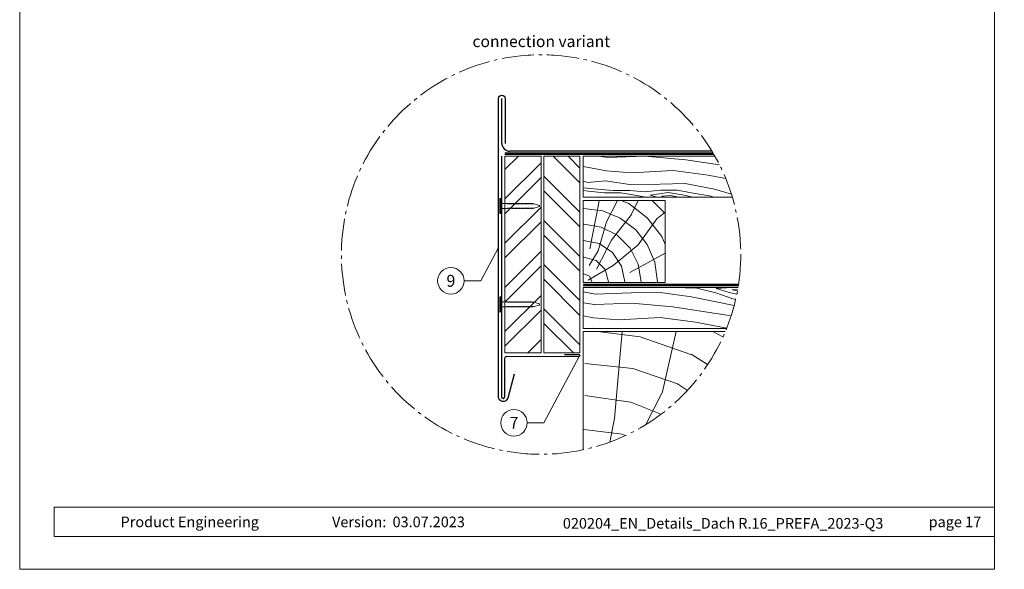
# Model space of a CAD drawing. Units: millimetres. Extents: x 0 to 70034, y 0 to 4832.
# Drawn here: x 41115 to 41715, y 0 to 335 of the extents above; entities that cross this region are included whole.
import ezdxf
from ezdxf.enums import TextEntityAlignment as Align

# ---------------------------------------------------------------- set-up
doc = ezdxf.new("R2010")
doc.units = ezdxf.units.MM
doc.linetypes.add('AM_DIN_G_W050', pattern=[13.75, 9.75, -1.5, 1, -1.5])
doc.linetypes.add('Trennlage', pattern=[30, 12, -18])
for name, color, linetype, lineweight, true_color in [('01_PREFA-Dachprodukt', 7, 'Continuous', 25, 0xe1000f), ('02_Nägel', 7, 'Continuous', 15, 0xff7f7f), ('02_Saumstreifen', 7, 'Continuous', 25, 0xff7f7f), ('04_Trennlage', 7, 'Continuous', 25, 0x505f69), ('04_Trennlage_Linie', 7, 'Continuous', 0, 0x505f69), ('04_Unterdach', 7, 'Continuous', 25, 0x505f69), ('04_Unterdach_Linie', 7, 'Continuous', 0, 0x505f69), ('06_Holz', 7, 'Continuous', 15, 0x8296a0), ('06_Holzschfraffur', 7, 'Continuous', 13, 0xdce6eb), ('08_Bemassung', 7, 'Continuous', 5, 0x505f69), ('10_Blattrahmen', 7, 'Continuous', 20, 0x000000), ('99_Text_3_DE', 7, 'Continuous', 5, 0x505f69)]:
    doc.layers.add(name, color=color, linetype=linetype, lineweight=lineweight, true_color=true_color)
doc.layers.add('99_Text_2_DE', color=7, linetype='Continuous')
doc.styles.add('Arial', font='arial.ttf')
doc.styles.add('PREFA_Standard', font='arial.ttf', dxfattribs={"height": 20})

# ---------------------------------------------------------------- blocks, each defined once
blk = doc.blocks.new('A$C4BAB4951')
for p, q in [((-23.67, -0.01), (-23.67, 0.01)), ((-23.39, 0.39), (-20.4, 1.28)), ((-20.32, 1.29), (-19.6, 1.35)), ((-3.67, 1.5), (-0.4, 1.5)), ((-0.4, 1.5), (0, 2)), ((-0.4, -1.5), (-0.4, 1.5)), ((0, -4.3), (0, 4.3)), ((0.7, -4.3), (0.7, 4.3)), ((-23.39, -0.39), (-20.4, -1.28)), ((-20.32, -1.29), (-19.6, -1.35)), ((-3.67, -1.5), (-0.4, -1.5)), ((-0.4, -1.5), (0, -2))]:
    blk.add_line(p, q)
at = {"extrusion": (0, 0, -1)}
for centre, radius, start, end in [((23.27, 0.01), 0.4, 360, 73.50642), ((20.28, 0.9), 0.4, 73.50642, 85.18801), ((19.6, 1.91), 0.553, 244.51957, 270), ((18.58, -0.22), 1.8, 64.51957, 71.67114), ((19.1, 1.33), 0.17, 71.67114, 153.73682), ((18.86, 1.45), 0.0923, 267.8027, 333.73682), ((18.86, 1.91), 0.552, 244.5057, 269.67346), ((17.85, -0.22), 1.8, 64.51957, 71.67114), ((18.36, 1.33), 0.17, 71.67114, 153.73682), ((18.13, 1.45), 0.0923, 267.8027, 333.73682), ((18.13, 1.91), 0.551, 244.49638, 269.33242), ((17.12, -0.22), 1.8, 64.51957, 71.67114), ((17.63, 1.33), 0.17, 71.67114, 153.73682), ((17.39, 1.45), 0.0923, 267.8027, 333.73682), ((17.39, 1.91), 0.552, 244.50618, 269.67298), ((16.38, -0.22), 1.8, 64.51957, 71.67114), ((16.89, 1.33), 0.17, 71.67114, 153.73682), ((16.66, 1.45), 0.0923, 267.8027, 333.73682), ((16.66, 1.91), 0.551, 244.49638, 269.33242), ((15.65, -0.22), 1.8, 64.51957, 71.67114), ((16.16, 1.33), 0.17, 71.67114, 153.73682), ((15.93, 1.45), 0.0923, 267.8027, 333.73682), ((15.93, 1.91), 0.552, 244.5057, 269.67346), ((14.91, -0.22), 1.8, 64.51957, 71.67114), ((15.43, 1.33), 0.17, 71.67114, 153.73682), ((15.19, 1.45), 0.0923, 267.8027, 333.73682), ((15.19, 1.91), 0.551, 244.49638, 269.33242), ((14.18, -0.22), 1.8, 64.51957, 71.67114), ((14.69, 1.33), 0.17, 71.67114, 153.73682), ((14.46, 1.45), 0.0923, 267.8027, 333.73682), ((14.46, 1.91), 0.552, 244.5057, 269.67346), ((13.45, -0.22), 1.8, 64.51957, 71.67114), ((13.96, 1.33), 0.17, 71.67114, 153.73682), ((13.72, 1.45), 0.0923, 267.8027, 333.73682), ((13.73, 1.91), 0.551, 244.49638, 269.33242), ((12.71, -0.22), 1.8, 64.51957, 71.67114), ((13.23, 1.33), 0.17, 71.67114, 153.73682), ((12.99, 1.45), 0.0923, 267.8027, 333.73682), ((12.99, 1.91), 0.552, 244.5057, 269.67346), ((11.98, -0.22), 1.8, 64.51957, 71.67114), ((12.49, 1.33), 0.17, 71.67114, 153.73682), ((12.26, 1.45), 0.0923, 267.8027, 333.73682), ((12.25, 1.92), 0.57, 244.70729, 270.37059), ((11.23, -0.22), 1.8, 64.51957, 71.67114), ((11.74, 1.33), 0.17, 71.67114, 153.73682), ((11.51, 1.45), 0.0923, 267.8027, 333.73682), ((11.51, 1.91), 0.551, 244.49638, 269.33242), ((10.5, -0.22), 1.8, 64.51957, 71.67114), ((11.01, 1.33), 0.17, 71.67114, 153.73682), ((10.78, 1.45), 0.0923, 267.8027, 333.73682), ((10.78, 1.91), 0.552, 244.5057, 269.67346), ((9.76, -0.22), 1.8, 64.51957, 71.67114), ((10.28, 1.33), 0.17, 71.67114, 153.73682), ((10.04, 1.45), 0.0923, 267.8027, 333.73682), ((10.04, 1.91), 0.551, 244.49638, 269.33242), ((9.03, -0.22), 1.8, 64.51957, 71.67114), ((9.54, 1.33), 0.17, 71.67114, 153.73682), ((9.31, 1.45), 0.0923, 267.8027, 333.73682), ((9.31, 1.91), 0.552, 244.50618, 269.67298), ((8.29, -0.22), 1.8, 64.51957, 71.67114), ((8.81, 1.33), 0.17, 71.67114, 153.73682), ((8.57, 1.45), 0.0923, 267.8027, 333.73682), ((8.58, 1.91), 0.551, 244.49837, 269.33043), ((7.56, -0.22), 1.8, 64.51957, 71.67114), ((8.08, 1.33), 0.17, 71.67114, 153.73682), ((7.84, 1.45), 0.0923, 267.8027, 333.73682), ((7.84, 1.91), 0.552, 244.5057, 269.67346), ((6.83, -0.22), 1.8, 64.51957, 71.67114), ((7.34, 1.33), 0.17, 71.67114, 153.73682), ((7.11, 1.45), 0.0923, 267.8027, 333.73682), ((7.11, 1.91), 0.551, 244.49638, 269.33242), ((6.1, -0.22), 1.8, 64.51957, 71.67114), ((6.61, 1.33), 0.17, 71.67114, 153.73682), ((6.37, 1.45), 0.0923, 267.8027, 333.73682), ((6.37, 1.91), 0.552, 244.5057, 269.67346), ((5.36, -0.22), 1.8, 64.51957, 71.67114), ((5.87, 1.33), 0.17, 71.67114, 153.73682), ((5.64, 1.45), 0.0923, 267.8027, 333.73682), ((5.64, 1.91), 0.552, 244.5057, 269.67346), ((4.62, -0.22), 1.8, 64.51957, 71.67114), ((5.14, 1.33), 0.17, 71.67114, 153.73682), ((4.9, 1.45), 0.0923, 267.8027, 333.73682), ((4.91, 1.9), 0.551, 244.49638, 269.33242), ((3.89, -0.22), 1.8, 64.51957, 71.67114), ((4.41, 1.33), 0.17, 71.67114, 153.73682), ((4.17, 1.45), 0.0923, 267.8027, 333.73682), ((4.17, 1.91), 0.552, 244.5057, 269.67346), ((3.16, -0.22), 1.8, 64.51957, 71.67114), ((3.67, 1.33), 0.17, 71.67114, 90), ((-0.35, 4.3), 0.35, 0, 180), ((23.27, -0.01), 0.4, 286.49358, 0), ((20.28, -0.9), 0.4, 274.81199, 286.49358), ((19.6, -1.91), 0.553, 90, 115.48043), ((18.58, 0.22), 1.8, 288.32886, 295.48043), ((19.1, -1.33), 0.17, 206.26318, 288.32886), ((18.86, -1.45), 0.0923, 26.26318, 92.1973), ((18.86, -1.91), 0.552, 90.32654, 115.4943), ((17.85, 0.22), 1.8, 288.32886, 295.48043), ((18.36, -1.33), 0.17, 206.26318, 288.32886), ((18.13, -1.45), 0.0923, 26.26318, 92.1973), ((18.13, -1.91), 0.551, 90.66758, 115.50362), ((17.12, 0.22), 1.8, 288.32886, 295.48043), ((17.63, -1.33), 0.17, 206.26318, 288.32886), ((17.39, -1.45), 0.0923, 26.26318, 92.1973), ((17.39, -1.91), 0.552, 90.32702, 115.49382), ((16.38, 0.22), 1.8, 288.32886, 295.48043), ((16.89, -1.33), 0.17, 206.26318, 288.32886), ((16.66, -1.45), 0.0923, 26.26318, 92.1973), ((16.66, -1.91), 0.551, 90.66758, 115.50362), ((15.65, 0.22), 1.8, 288.32886, 295.48043), ((16.16, -1.33), 0.17, 206.26318, 288.32886), ((15.93, -1.45), 0.0923, 26.26318, 92.1973), ((15.93, -1.91), 0.552, 90.32654, 115.4943), ((14.91, 0.22), 1.8, 288.32886, 295.48043), ((15.43, -1.33), 0.17, 206.26318, 288.32886), ((15.19, -1.45), 0.0923, 26.26318, 92.1973), ((15.19, -1.91), 0.551, 90.66758, 115.50362), ((14.18, 0.22), 1.8, 288.32886, 295.48043), ((14.69, -1.33), 0.17, 206.26318, 288.32886), ((14.46, -1.45), 0.0923, 26.26318, 92.1973), ((14.46, -1.91), 0.552, 90.32654, 115.4943), ((13.45, 0.22), 1.8, 288.32886, 295.48043), ((13.96, -1.33), 0.17, 206.26318, 288.32886), ((13.72, -1.45), 0.0923, 26.26318, 92.1973), ((13.73, -1.91), 0.551, 90.66758, 115.50362), ((12.71, 0.22), 1.8, 288.32886, 295.48043), ((13.23, -1.33), 0.17, 206.26318, 288.32886), ((12.99, -1.45), 0.0923, 26.26318, 92.1973), ((12.99, -1.91), 0.552, 90.32654, 115.4943), ((11.98, 0.22), 1.8, 288.32886, 295.48043), ((12.49, -1.33), 0.17, 206.26318, 288.32886), ((12.26, -1.45), 0.0923, 26.26318, 92.1973), ((12.25, -1.92), 0.57, 89.62941, 115.29271), ((11.23, 0.22), 1.8, 288.32886, 295.48043), ((11.74, -1.33), 0.17, 206.26318, 288.32886), ((11.51, -1.45), 0.0923, 26.26318, 92.1973), ((11.51, -1.91), 0.551, 90.66758, 115.50362), ((10.5, 0.22), 1.8, 288.32886, 295.48043), ((11.01, -1.33), 0.17, 206.26318, 288.32886), ((10.78, -1.45), 0.0923, 26.26318, 92.1973), ((10.78, -1.91), 0.552, 90.32654, 115.4943), ((9.76, 0.22), 1.8, 288.32886, 295.48043), ((10.28, -1.33), 0.17, 206.26318, 288.32886), ((10.04, -1.45), 0.0923, 26.26318, 92.1973), ((10.04, -1.91), 0.551, 90.66758, 115.50362), ((9.03, 0.22), 1.8, 288.32886, 295.48043), ((9.54, -1.33), 0.17, 206.26318, 288.32886), ((9.31, -1.45), 0.0923, 26.26318, 92.1973), ((9.31, -1.91), 0.552, 90.32702, 115.49382), ((8.29, 0.22), 1.8, 288.32886, 295.48043), ((8.81, -1.33), 0.17, 206.26318, 288.32886), ((8.57, -1.45), 0.0923, 26.26318, 92.1973), ((8.58, -1.91), 0.551, 90.66957, 115.50163), ((7.56, 0.22), 1.8, 288.32886, 295.48043), ((8.08, -1.33), 0.17, 206.26318, 288.32886), ((7.84, -1.45), 0.0923, 26.26318, 92.1973), ((7.84, -1.91), 0.552, 90.32654, 115.4943), ((6.83, 0.22), 1.8, 288.32886, 295.48043), ((7.34, -1.33), 0.17, 206.26318, 288.32886), ((7.11, -1.45), 0.0923, 26.26318, 92.1973), ((7.11, -1.91), 0.551, 90.66758, 115.50362), ((6.1, 0.22), 1.8, 288.32886, 295.48043), ((6.61, -1.33), 0.17, 206.26318, 288.32886), ((6.37, -1.45), 0.0923, 26.26318, 92.1973), ((6.37, -1.91), 0.552, 90.32654, 115.4943), ((5.36, 0.22), 1.8, 288.32886, 295.48043), ((5.87, -1.33), 0.17, 206.26318, 288.32886), ((5.64, -1.45), 0.0923, 26.26318, 92.1973), ((5.64, -1.91), 0.552, 90.32654, 115.4943), ((4.62, 0.22), 1.8, 288.32886, 295.48043), ((5.14, -1.33), 0.17, 206.26318, 288.32886), ((4.9, -1.45), 0.0923, 26.26318, 92.1973), ((4.91, -1.9), 0.551, 90.66758, 115.50362), ((3.89, 0.22), 1.8, 288.32886, 295.48043), ((4.41, -1.33), 0.17, 206.26318, 288.32886), ((4.17, -1.45), 0.0923, 26.26318, 92.1973), ((4.17, -1.91), 0.552, 90.32654, 115.4943), ((3.16, 0.22), 1.8, 288.32886, 295.48043), ((3.67, -1.33), 0.17, 270, 288.32886), ((-0.35, -4.3), 0.35, 180, 360)]:
    blk.add_arc(centre, radius, start, end, dxfattribs=at)
blk = doc.blocks.new('A$C33afb37e')
at = {"layer": '10_Blattrahmen'}
for p, q in [((735, -992.74), (26.06, -992.74)), ((26.06, -992.74), (26.06, -1014.75)), ((26.06, -1014.75), (735, -1014.75))]:
    blk.add_line(p, q, dxfattribs=at)
blk.add_lwpolyline([(0, -1039.5), (735, -1039.5), (735, 0), (0, 0)], close=True, dxfattribs=at)

msp = doc.modelspace()

# ---------------------------------------------------------------- hatches: boundary and pattern name
at = {"layer": '06_Holzschfraffur'}
h = msp.add_hatch(dxfattribs=at)
h.set_pattern_fill('ANSI32', color=256, scale=2)
h.set_pattern_definition([(45, (41410.522, 171.909), (-13.4704, 13.4704), []), (45, (41419.502, 171.909), (-13.4704, 13.4704), [])])
h.paths.add_polyline_path([(41432.522, 251.909), (41410.522, 251.909), (41410.522, 241.684), (41432.522, 241.684)])
h.paths.add_polyline_path([(41410.522, 241.684), (41410.522, 131.909), (41432.522, 131.909), (41432.522, 241.684)])
h = msp.add_hatch(dxfattribs=at)
h.set_pattern_fill('ANSI32', color=256, scale=2, angle=270)
h.set_pattern_definition([(315, (41434.227, 131.909), (13.4704, 13.4704), []), (315, (41434.227, 122.929), (13.4704, 13.4704), [])])
h.paths.add_polyline_path([(41434.227, 251.909), (41434.227, 131.909), (41456.227, 131.909), (41456.227, 146.909), (41456.227, 251.909)])
at = {"layer": '06_Holzschfraffur', "ltscale": 5}
h = msp.add_hatch(dxfattribs=at)
h.set_pattern_fill('WOOD_5', color=256, scale=180, style=0, pattern_type=2)
h.set_pattern_definition([(344.6952, (41498.5215, 227.521), (530.10125, -136.72117), [10.062, -996.168]), (355, (41508.23, 224.865), (97.5, 81.814), [9.9, -80.1]), (13.435, (41518.09, 224.002), (187.159, 73.9693), [8.538, -276.067]), (167.875, (41526.394, 225.986), (619.7587, -144.5655), [7.256, -718.347]), (169.8056, (41519.2996, 227.51), (888.7313, -168.09727), [9.941, -984.1416]), (189.036, (41509.516, 229.27), (-276.8166, -66.1253), [11.132, -359.947]), (4.462, (41505.694, 226.893), (456.1317, 50.4373), [5.475, -541.974]), (348.66, (41511.152, 227.319), (-709.4161, 152.4098), [8.15, -806.835]), (180.7106, (41519.143, 225.717), (-814.76168, -19.0615), [9.045, -895.444]), (163.69, (41510.099, 225.605), (350.7862, -121.0334), [4.589, -454.323]), (349.8056, (41490.374, 227.33), (-888.7313, 168.09727), [9.941, -984.1416]), (343.69, (41500.158, 225.571), (-350.7862, 121.0334), [9.178, -449.734]), (355, (41508.97, 222.99), (97.5, 81.814), [10.8, -79.2]), (15.556, (41519.726, 222.052), (463.9758, 140.0946), [7.69, -761.271]), (358.814, (41527.1334, 224.1143), (1263.04933, -20.15816), [13.53, -1339.4667]), (349.8056, (41540.6605, 223.834), (-888.7313, 168.09727), [9.941, -984.1416]), (355, (41550.44, 222.075), (97.5, 81.814), [9.9, -80.1]), (0.1944, (41470.649, 229.056), (904.41927, 11.21692), [9.941, -984.1416]), (349.8056, (41480.59, 229.09), (-888.7313, 168.09727), [9.941, -984.1416]), (355, (41470.81, 230.85), (97.5, 81.814), [5.4, -84.6]), (0.1944, (41476.1855, 230.3786), (904.41927, 11.21692), [9.941, -984.1416]), (355, (41486.13, 230.41), (97.5, 81.814), [9, -81]), (5.3048, (41495.092, 229.628), (-545.7892, -42.59295), [10.062, -996.168]), (0.1944, (41505.111, 230.558), (904.41927, 11.21692), [9.941, -984.1416]), (349.8056, (41515.052, 230.592), (-888.7313, 168.09727), [9.941, -984.1416]), (349.8056, (41524.836, 228.8325), (-888.7313, 168.09727), [9.941, -984.1416]), (346.87, (41534.62, 227.073), (-530.1011, 136.7216), [12.728, -623.668]), (355, (41547.015, 224.18), (97.5, 81.814), [13.5, -76.5]), (342.471, (41538.722, 170.701), (440.44363, -128.87757), [8.2975, -821.4614]), (349.2894, (41546.635, 168.202), (-799.07363, 160.2538), [9.045, -895.444]), (3.13, (41538.722, 170.701), (545.7891, 42.5934), [6.364, -630.032]), (4.462, (41545.077, 171.049), (456.1317, 50.4373), [10.949, -536.5]), (355, (41466.335, 179.74), (97.5, 81.814), [10.8, -79.2]), (345.538, (41477.094, 178.803), (-440.4437, 128.87745), [5.475, -541.974]), (196.8014, (41482.395, 177.436), (276.8166, 66.1255), [4.847, -479.818]), (187.9946, (41477.755, 176.035), (822.60579, 108.71867), [12.0075, -1188.742]), (347.875, (41548.585, 169.838), (-619.7587, 144.5655), [7.256, -718.347]), (2.125, (41548.585, 169.838), (635.4467, 34.74925), [7.256, -718.347]), (355, (41466.18, 177.95), (97.5, 81.814), [7.2, -82.8]), (189.036, (41473.35, 177.324), (-276.8166, -66.1253), [7.422, -363.658]), (351.6335, (41486.138, 178.9153), (-1426.6762, 215.16277), [15.3265, -1517.3184]), (352.7094, (41501.3014, 176.6853), (-2143.936576, 277.91355), [22.518, -2229.2813]), (358.1798, (41523.6374, 173.8277), (1532.02188, -43.69157), [16.225, -1606.273]), (4.462, (41539.854, 173.312), (456.1317, 50.4373), [16.423, -531.025]), (5.3048, (41465.629, 171.675), (-545.7892, -42.59295), [10.062, -996.168]), (10.9454, (41475.648, 172.606), (-366.4741, -58.28144), [13.104, -642.106]), (355, (41488.51, 175.09), (97.5, 81.814), [11.7, -78.3]), (346.87, (41500.17, 174.074), (-530.1011, 136.72156), [12.728, -623.668]), (358.5763, (41512.5647, 171.1827), (1352.70685, -28.00357), [14.428, -1428.3816]), (346.2538, (41526.9883, 170.824), (619.75855, -144.56601), [11.8376, -1171.9275]), (340.964, (41538.487, 168.011), (-261.1286, 113.1894), [11.132, -359.947]), (355, (41549.01, 164.38), (97.5, 81.814), [6.3, -83.7]), (169.8056, (41486.138, 178.915), (888.7313, -168.09727), [19.8816, -974.201]), (350.2364, (41466.884, 186.0205), (-978.38889, 175.94096), [21.675, -1062.0687]), (355, (41488.245, 182.345), (97.5, 81.814), [20.7, -69.3]), (359.0856, (41508.866, 180.5406), (1173.3918, -12.31504), [25.264, -1237.946]), (355, (41534.13, 180.14), (97.5, 81.814), [22.5, -67.5]), (2.125, (41465.237, 167.192), (635.4467, 34.74925), [21.768, -703.835]), (1.34, (41486.99, 168), (725.10416, 26.90553), [16.3, -798.685]), (352.5104, (41503.285, 168.3808), (-1964.6213, 262.22749), [20.7195, -2051.236]), (348.4802, (41523.828, 165.68), (-2307.563528, 472.916962), [31.705, -3138.7997]), (358.0128, (41470.3354, 225.47), (1621.67946, -51.53441), [17.1237, -1695.243]), (346.87, (41487.449, 224.876), (-530.1011, 136.72156), [19.092, -617.304]), (352.6141, (41506.0416, 220.539), (-2054.27919, 270.06837), [21.6187, -2140.2554]), (5.6197, (41527.481, 217.76), (-1001.9207, -93.0316), [14.651, -1450.443]), (355, (41542.06, 219.195), (97.5, 81.814), [18, -72]), (351.8202, (41471.2767, 236.2287), (-1516.33399, 223.00501), [16.225, -1606.273]), (1.009, (41487.3366, 233.92), (-904.41922, -11.217295), [17.1945, -1702.253]), (1.7098, (41504.5284, 234.223), (-814.76176, -19.06081), [15.4055, -1525.1463]), (349.2894, (41519.927, 234.683), (-799.07363, 160.2538), [18.09, -886.399]), (342.9052, (41537.702, 231.3207), (-791.2295, 249.9118), [12.886, -1275.718]), (4.462, (41550.018, 227.533), (456.1317, 50.4373), [10.949, -536.5]), (358.814, (41469.7864, 219.194), (1263.04933, -20.15816), [13.53, -1339.4667]), (342.1957, (41483.3134, 218.9137), (-1142.015495, 370.94543), [20.305, -2010.1876]), (355, (41502.65, 212.705), (97.5, 81.814), [22.5, -67.5]), (0.4403, (41525.0603, 210.744), (-994.07674, -3.37274), [18.9855, -1879.5666]), (1.7098, (41544.045, 210.89), (-814.76176, -19.06081), [15.4055, -1525.1463]), (355, (41471.83, 242.505), (97.5, 81.814), [15.3, -74.7]), (3.13, (41487.068, 241.171), (545.7891, 42.59337), [25.456, -610.94]), (352.6141, (41512.4854, 242.561), (-2054.27919, 270.06837), [21.6187, -2140.2554]), (349.4725, (41533.9248, 239.782), (1867.120215, -344.038102), [28.0303, -2775.0037]), (1.8428, (41464.6877, 160.9163), (-1539.86593, -45.96748), [22.6615, -2243.4807]), (355, (41487.34, 161.645), (97.5, 81.814), [25.2, -64.8]), (351.3478, (41512.4416, 159.4487), (-2763.695358, 422.478437), [42.386, -4196.2222]), (355, (41467.43, 192.3), (97.5, 81.814), [21.6, -68.4]), (359.7636, (41488.951, 190.414), (994.07679, 3.37257), [21.675, -1062.0687]), (353.1524, (41510.6256, 190.3245), (-2681.881754, 324.977524), [27.9145, -2763.5368]), (352.2737, (41538.341, 186.9963), (-1785.3065, 246.537505), [18.9214, -1873.2202]), (349.8056, (41468.688, 206.642), (-888.7313, 168.09727), [19.8816, -974.201]), (355, (41488.26, 203.12), (97.5, 81.814), [28.8, -61.2]), (356.9092, (41516.9464, 200.6128), (2607.91228, -137.816785), [27.015, -2674.4846]), (358.5763, (41543.922, 199.156), (1352.70685, -28.00357), [14.428, -1428.3816])])
h.paths.add_polyline_path([(41478.345, 171.909), (41458.227, 171.909), (41458.227, 146.909), (41478.345, 146.909)])
h.paths.add_polyline_path([(41715.047, 251.909), (41715.047, 226.909)], flags=17)
edge = h.paths.add_edge_path()
edge.add_arc((41432.522, 191.909), 121.776, 338.313263, 350.547128)
edge.add_line((41552.644, 171.909), (41478.345, 171.909))
edge.add_line((41478.345, 171.909), (41478.345, 146.909))
edge.add_line((41478.345, 146.909), (41545.678, 146.909))
edge = h.paths.add_edge_path()
edge.add_arc((41432.522, 191.909), 121.776, 16.70317, 29.518785)
edge.add_line((41538.49, 251.909), (41458.227, 251.909))
edge.add_line((41458.227, 251.909), (41458.227, 226.909))
edge.add_line((41458.227, 226.909), (41549.159, 226.909))
at = {"layer": '06_Holzschfraffur'}
h = msp.add_hatch(dxfattribs=at)
h.set_pattern_fill('HOLZ', color=256, scale=0.5)
h.set_pattern_definition([(113, (41463.23, 174.9), (-460.25, -195.37), [3.83, -500]), (158, (41461.73, 178.43), (-187.3, -463.6), [3.83, -500]), (104, (41473.23, 174.9), (-485.15, -120.96), [7.73, -500]), (135, (41471.36, 182.4), (-353.55, -353.55), [7.73, -500]), (165, (41465.9, 187.87), (-129.4, -482.96), [7.8, -500]), (102, (41483.23, 174.9), (-489.07, -103.96), [9.83, -500]), (123, (41481.2, 184.53), (-419.34, -272.3), [9.83, -500]), (146, (41475.83, 192.77), (-279.6, -414.5), [9.96, -500]), (169, (41467.57, 198.34), (-95.4, -490.8), [9.64, -500]), (100, (41493.23, 174.9), (-492.4, -86.8), [10.92, -500]), (116, (41491.33, 185.66), (-449.4, -219.2), [10.96, -500]), (135, (41486.53, 195.5), (-353.55, -353.55), [10.98, -500]), (153, (41478.76, 203.3), (-227, -445.5), [11.03, -500]), (171, (41468.94, 208.3), (-78.2, -493.84), [10.87, -500]), (98, (41503.23, 174.9), (-495.13, -69.6), [12.09, -500]), (113, (41501.55, 186.9), (-460.25, -195.37), [11.75, -500]), (128, (41496.96, 197.7), (-394, -307.83), [11.27, -500]), (143, (41490, 206.57), (-300.9, -399.3), [12, -500]), (157, (41480.43, 213.8), (-195.37, -460.25), [11.56, -500]), (173, (41469.8, 218.3), (-60.93, -496.27), [11.83, -500]), (97, (41513.23, 174.9), (-496.27, -60.93), [14.45, -500]), (113, (41511.47, 189.25), (-460.25, -195.37), [14.42, -500]), (128, (41505.83, 202.53), (-394, -307.83), [14.48, -500]), (142, (41496.9, 213.93), (-307.83, -394), [14.22, -500]), (158, (41485.7, 222.7), (-187.3, -463.6), [14.38, -500]), (172, (41472.37, 228.1), (-69.6, -495.13), [14.14, -500]), (97, (41523.23, 174.9), (-496.27, -60.93), [14.71, -500]), (109, (41521.43, 189.5), (-472.76, -162.8), [14.46, -500]), (122, (41516.73, 203.2), (-424, -264.96), [14.5, -500]), (135, (41509.04, 215.5), (-353.55, -353.55), [14.6, -500]), (147, (41498.7, 225.8), (-272.3, -419.34), [14.43, -500]), (161, (41486.6, 233.7), (-162.8, -472.76), [14.4, -500]), (174, (41473, 238.37), (-52.26, -497.26), [14.75, -500]), (96, (41533.23, 174.9), (-497.26, -52.26), [16.78, -500]), (109, (41531.47, 191.6), (-472.76, -162.8), [16.83, -500]), (122, (41526, 207.5), (-424, -264.96), [16.67, -500]), (135, (41517.16, 221.65), (-353.55, -353.55), [17.1, -500]), (148, (41505.07, 233.74), (-264.96, -424), [16.84, -500]), (161, (41490.8, 242.66), (-162.8, -472.76), [16.43, -500]), (173, (41475.26, 248), (-60.93, -496.27), [16.9, -500]), (95, (41543.23, 174.9), (-498.1, -43.6), [16.68, -500]), (107, (41541.77, 191.5), (-478.15, -146.2), [16.63, -500]), (119, (41536.9, 207.43), (-437.3, -242.4), [16.65, -500]), (129, (41528.84, 222), (-388.57, -314.66), [16.72, -500]), (141, (41518.3, 235), (-314.66, -388.57), [16.35, -500]), (152, (41505.6, 245.27), (-234.74, -441.47), [16.82, -500]), (163, (41490.76, 253.17), (-146.2, -478.15), [16.73, -500]), (174, (41474.76, 258.06), (-52.26, -497.26), [16.7, -500]), (96, (41553.23, 174.9), (-497.26, -52.26), [18.7, -500]), (107, (41551.27, 193.5), (-478.15, -146.2), [18.42, -500]), (119, (41545.9, 211.13), (-437.3, -242.4), [18.95, -500]), (129, (41536.7, 227.7), (-388.57, -314.66), [18.34, -500]), (141, (41525.16, 241.96), (-314.66, -388.57), [18.8, -500]), (152, (41510.56, 253.8), (-234.74, -441.47), [18.76, -500]), (163, (41494, 262.6), (-146.2, -478.15), [18.23, -500]), (174, (41476.56, 267.9), (-52.26, -497.26), [18.7, -500]), (117, (41556.3, 212.4), (-445.5, -227), [20.86, -500]), (128, (41546.83, 230.97), (-394, -307.83), [21.18, -500]), (139, (41533.8, 247.66), (-328.03, -377.35), [21.1, -500]), (151, (41517.87, 261.5), (-242.4, -437.3), [20.97, -500]), (163, (41499.53, 271.67), (-146.2, -478.15), [21.23, -500]), (174, (41479.23, 277.9), (-52.26, -497.26), [21.23, -500]), (126, (41556.3, 234.94), (-404.5, -293.9), [19.33, -500]), (136, (41544.94, 250.6), (-347.33, -359.67), [19.85, -500]), (146, (41530.66, 264.37), (-279.6, -414.5), [19.38, -500]), (155, (41514.6, 275.2), (-211.3, -453.15), [19.59, -500]), (166, (41496.83, 283.5), (-120.96, -485.15), [19.85, -500]), (175, (41477.57, 288.3), (-43.6, -498.1), [19.32, -500]), (134, (41556.3, 252.4), (-359.67, -347.33), [22.67, -500]), (144, (41540.56, 268.7), (-293.9, -404.5), [22.04, -500]), (154, (41522.73, 281.64), (-219.2, -449.4), [22.84, -500]), (165, (41502.2, 291.66), (-129.4, -482.96), [22.4, -500]), (175, (41480.56, 297.46), (-43.6, -498.1), [22.66, -500]), (138, (41556.3, 267.66), (-334.57, -371.57), [21.9, -500]), (147, (41540.03, 282.3), (-272.3, -419.34), [21.76, -500]), (157, (41521.8, 294.16), (-195.37, -460.25), [22.13, -500]), (166, (41501.4, 302.8), (-120.96, -485.15), [21.8, -500]), (176, (41480.25, 308.1), (-34.9, -498.8), [22.08, -500]), (142, (41556.3, 281.7), (-307.83, -394), [21.66, -500]), (151, (41539.23, 295), (-242.4, -437.3), [21.55, -500]), (159, (41520.4, 305.47), (-179.2, -466.8), [21.18, -500]), (167, (41500.6, 313.06), (-112.5, -487.2), [21.83, -500]), (176, (41479.34, 317.97), (-34.9, -498.8), [21.38, -500]), (146, (41556.3, 294.9), (-279.6, -414.5), [26.26, -500]), (156, (41534.53, 309.6), (-203.37, -456.77), [26.87, -500]), (165, (41510, 320.53), (-129.4, -482.96), [26.6, -500]), (175, (41484.3, 327.4), (-43.6, -498.1), [26.3, -500]), (79, (41462, 195.14), (-490.8, 95.4), [28.5, -500]), (85, (41467.43, 223.1), (-498.1, 43.6), [31.02, -500]), (96, (41470.14, 254), (-497.26, -52.26), [29.7, -500]), (79, (41467.03, 283.54), (-490.8, 95.4), [42.82, -500]), (58, (41461.5, 185), (-424, 264.96), [10.35, -500]), (74, (41467, 193.77), (-480.63, 137.8), [18.44, -500]), (63, (41472.1, 211.5), (-445.5, 227), [21.7, -500]), (77, (41481.94, 230.84), (-487.2, 112.5), [38.4, -500]), (66, (41490.6, 268.25), (-456.77, 203.37), [32.06, -500]), (77, (41503.6, 297.54), (-487.2, 112.5), [28.27, -500]), (63, (41466.1, 182.64), (-445.5, 227), [19.97, -500]), (52, (41475.2, 200.43), (-394, 307.83), [19.85, -500]), (65, (41487.4, 216.1), (-453.15, 211.3), [29.47, -500]), (52, (41499.85, 242.8), (-394, 307.83), [19.89, -500]), (72, (41512.1, 258.45), (-475.53, 154.5), [21.51, -500]), (61, (41518.74, 278.9), (-437.3, 242.4), [27.55, -500]), (69, (41532.1, 303), (-466.8, 179.2), [21.7, -500]), (30, (41461, 176.03), (-250, 433), [17.63, -500]), (40, (41476.25, 184.84), (-321.4, 383), [19.73, -500]), (54, (41491.36, 197.53), (-404.5, 293.9), [19.61, -500]), (39, (41502.9, 213.4), (-314.66, 388.57), [10.68, -500]), (54, (41511.2, 220.1), (-404.5, 293.9), [29.94, -500]), (44, (41528.8, 244.33), (-347.33, 359.67), [15.98, -500]), (63, (41540.3, 255.43), (-445.5, 227), [25.6, -500]), (29, (41486.33, 180.54), (-242.4, 437.3), [31.55, -500]), (12, (41513.9, 195.83), (-103.96, 489.07), [21.13, -500]), (39, (41534.6, 200.2), (-314.66, 388.57), [19.72, -500])])
h.paths.add_polyline_path([(41508.227, 224.909), (41458.227, 224.909), (41458.227, 174.909), (41508.227, 174.909)])
h = msp.add_hatch(dxfattribs=at)
h.set_pattern_fill('HOLZ', color=256)
h.set_pattern_definition([(113, (41468.2, -5.1), (-920.5, -390.7), [7.65, -1000]), (158, (41465.2, 2), (-374.6, -927.2), [7.65, -1000]), (104, (41488.2, -5.1), (-970.3, -241.9), [15.46, -1000]), (135, (41484.5, 9.9), (-707.1, -707.1), [15.46, -1000]), (165, (41473.6, 20.8), (-258.8, -965.9), [15.6, -1000]), (102, (41508.2, -5.1), (-978.1, -207.9), [19.66, -1000]), (123, (41504.1, 14.1), (-838.7, -544.6), [19.66, -1000]), (146, (41493.4, 30.6), (-559.2, -829), [19.9, -1000]), (169, (41476.9, 41.8), (-190.8, -981.6), [19.27, -1000]), (100, (41528.2, -5.1), (-984.8, -173.6), [21.83, -1000]), (116, (41524.4, 16.4), (-898.8, -438.4), [21.9, -1000]), (135, (41514.8, 36.1), (-707.1, -707.1), [21.97, -1000]), (153, (41499.3, 51.6), (-454, -891), [22.05, -1000]), (171, (41479.6, 61.7), (-156.4, -987.7), [21.73, -1000]), (98, (41548.2, -5.1), (-990.3, -139.2), [24.17, -1000]), (113, (41544.9, 18.8), (-920.5, -390.7), [23.5, -1000]), (128, (41535.7, 40.5), (-788, -615.7), [22.54, -1000]), (143, (41521.8, 58.2), (-601.8, -798.6), [24, -1000]), (157, (41502.6, 72.7), (-390.7, -920.5), [23.1, -1000]), (173, (41481.4, 81.7), (-121.9, -992.5), [23.66, -1000]), (97, (41568.2, -5.1), (-992.5, -121.9), [28.9, -1000]), (113, (41564.7, 23.6), (-920.5, -390.7), [28.85, -1000]), (128, (41553.4, 50.1), (-788, -615.7), [28.96, -1000]), (142, (41535.6, 73), (-615.7, -788), [28.45, -1000]), (158, (41513.2, 90.5), (-374.6, -927.2), [28.77, -1000]), (172, (41486.5, 101.3), (-139.2, -990.3), [28.3, -1000]), (97, (41588.2, -5.1), (-992.5, -121.9), [29.43, -1000]), (109, (41584.6, 24.1), (-945.5, -325.6), [28.9, -1000]), (122, (41575.2, 51.5), (-848, -529.9), [29, -1000]), (135, (41559.8, 76.1), (-707.1, -707.1), [29.2, -1000]), (147, (41539.2, 96.7), (-544.6, -838.7), [28.87, -1000]), (161, (41515, 112.5), (-325.6, -945.5), [28.8, -1000]), (174, (41487.8, 121.8), (-104.5, -994.5), [29.5, -1000]), (96, (41608.2, -5.1), (-994.5, -104.5), [33.56, -1000]), (109, (41604.7, 28.3), (-945.5, -325.6), [33.67, -1000]), (122, (41593.8, 60.1), (-848, -529.9), [33.34, -1000]), (135, (41576.1, 88.4), (-707.1, -707.1), [34.2, -1000]), (148, (41551.9, 112.6), (-529.9, -848), [33.7, -1000]), (161, (41523.3, 130.4), (-325.6, -945.5), [32.85, -1000]), (173, (41492.3, 141.1), (-121.9, -992.5), [33.8, -1000]), (95, (41628.2, -5.1), (-996.2, -87.2), [33.36, -1000]), (107, (41625.3, 28.1), (-956.3, -292.4), [33.26, -1000]), (119, (41615.6, 59.9), (-874.6, -484.8), [33.3, -1000]), (129, (41599.5, 89.1), (-777.1, -629.3), [33.44, -1000]), (141, (41578.4, 115.1), (-629.3, -777.1), [32.7, -1000]), (152, (41553, 135.6), (-469.5, -882.9), [33.64, -1000]), (163, (41523.3, 151.4), (-292.4, -956.3), [33.45, -1000]), (174, (41491.3, 161.2), (-104.5, -994.5), [33.4, -1000]), (96, (41648.2, -5.1), (-994.5, -104.5), [37.4, -1000]), (107, (41644.3, 32.1), (-956.3, -292.4), [36.85, -1000]), (119, (41633.5, 67.4), (-874.6, -484.8), [37.9, -1000]), (129, (41615.2, 100.5), (-777.1, -629.3), [36.7, -1000]), (141, (41592.1, 129), (-629.3, -777.1), [37.6, -1000]), (152, (41562.9, 152.7), (-469.5, -882.9), [37.53, -1000]), (163, (41529.7, 170.3), (-292.4, -956.3), [36.45, -1000]), (174, (41494.9, 180.9), (-104.5, -994.5), [37.4, -1000]), (117, (41654.4, 69.9), (-891, -454), [41.7, -1000]), (128, (41635.4, 107), (-788, -615.7), [42.37, -1000]), (139, (41609.4, 140.4), (-656.1, -754.7), [42.2, -1000]), (151, (41577.5, 168.1), (-484.8, -874.6), [41.94, -1000]), (163, (41540.8, 188.4), (-292.4, -956.3), [42.46, -1000]), (174, (41500.2, 200.8), (-104.5, -994.5), [42.46, -1000]), (126, (41654.4, 115), (-809, -587.8), [38.66, -1000]), (136, (41631.7, 146.2), (-694.7, -719.3), [39.7, -1000]), (146, (41603.1, 173.8), (-559.2, -829), [38.77, -1000]), (155, (41570.9, 195.5), (-422.6, -906.3), [39.17, -1000]), (166, (41535.4, 212.1), (-241.9, -970.3), [39.7, -1000]), (175, (41496.9, 221.7), (-87.2, -996.2), [38.64, -1000]), (134, (41654.4, 149.9), (-719.3, -694.7), [45.33, -1000]), (144, (41622.9, 182.5), (-587.8, -809), [44.07, -1000]), (154, (41587.2, 208.4), (-438.4, -898.8), [45.7, -1000]), (165, (41546.2, 228.4), (-258.8, -965.9), [44.8, -1000]), (175, (41502.9, 240), (-87.2, -996.2), [45.3, -1000]), (138, (41654.4, 180.4), (-669.1, -743.1), [43.8, -1000]), (147, (41621.8, 209.7), (-544.6, -838.7), [43.5, -1000]), (157, (41585.3, 233.4), (-390.7, -920.5), [44.25, -1000]), (166, (41544.6, 250.7), (-241.9, -970.3), [43.6, -1000]), (176, (41502.3, 261.3), (-69.8, -997.6), [44.17, -1000]), (142, (41654.4, 208.5), (-615.7, -788), [43.3, -1000]), (151, (41620.2, 235.1), (-484.8, -874.6), [43.1, -1000]), (159, (41582.5, 256), (-358.4, -933.6), [42.36, -1000]), (167, (41543, 271.2), (-225, -974.4), [43.67, -1000]), (176, (41500.5, 281), (-69.8, -997.6), [42.76, -1000]), (146, (41654.4, 234.9), (-559.2, -829), [52.53, -1000]), (156, (41610.8, 264.3), (-406.7, -913.5), [53.74, -1000]), (165, (41561.7, 286.2), (-258.8, -965.9), [53.2, -1000]), (175, (41510.4, 299.9), (-87.2, -996.2), [52.6, -1000]), (79, (41465.8, 35.4), (-981.6, 190.8), [57, -1000]), (85, (41476.6, 91.3), (-996.2, 87.2), [62.04, -1000]), (96, (41482, 153.1), (-994.5, -104.5), [59.4, -1000]), (79, (41475.8, 212.2), (-981.6, 190.8), [85.64, -1000]), (58, (41464.8, 15.1), (-848, 529.9), [20.7, -1000]), (74, (41475.8, 32.6), (-961.3, 275.6), [36.9, -1000]), (63, (41485.9, 68.1), (-891, 454), [43.4, -1000]), (77, (41505.7, 106.8), (-974.4, 225), [76.8, -1000]), (66, (41522.9, 181.6), (-913.5, 406.7), [64.13, -1000]), (77, (41549, 240.2), (-974.4, 225), [56.53, -1000]), (63, (41474, 10.4), (-891, 454), [39.94, -1000]), (52, (41492.1, 46), (-788, 615.7), [39.7, -1000]), (65, (41516.6, 77.2), (-906.3, 422.6), [58.94, -1000]), (52, (41541.5, 130.7), (-788, 615.7), [39.77, -1000]), (72, (41566, 162), (-951.1, 309), [43.03, -1000]), (61, (41579.3, 202.9), (-874.6, 484.8), [55.1, -1000]), (69, (41606, 251.1), (-933.6, 358.4), [43.4, -1000]), (30, (41463.7, -2.8), (-500, 866), [35.25, -1000]), (40, (41494.3, 14.8), (-642.8, 766), [39.47, -1000]), (54, (41524.5, 40.1), (-809, 587.8), [39.23, -1000]), (39, (41547.6, 71.9), (-629.3, 777.1), [21.35, -1000]), (54, (41564.2, 85.3), (-809, 587.8), [59.9, -1000]), (44, (41599.3, 133.8), (-694.7, 719.3), [31.95, -1000]), (63, (41622.3, 156), (-891, 454), [51.2, -1000]), (29, (41514.4, 6.2), (-484.8, 874.6), [63.1, -1000]), (12, (41569.6, 36.7), (-207.9, 978.1), [42.26, -1000]), (39, (41610.9, 45.5), (-629.3, 777.1), [39.44, -1000])])
h.paths.add_polyline_path([(41544.862, 144.909), (41458.227, 144.909), (41458.227, 72.877, 0.2452099)])

# ---------------------------------------------------------------- linework, layer by layer
at = {"layer": '01_PREFA-Dachprodukt'}
msp.add_line((41408.527, 259.909), (41408.527, 287.126), dxfattribs=at)
msp.add_lwpolyline([(41416.041, 118.912), (41412.159, 104.423, -0.8769765), (41406.527, 105.164), (41406.527, 105.164), (41406.527, 287.126, -1), (41410.527, 287.126), (41410.527, 259.691)], format="xyb", dxfattribs=at)
msp.add_lwpolyline([(41536.734, 254.909), (41413.527, 254.909)], dxfattribs=at)
msp.add_arc((41413.527, 259.909), 5, 179.999957, 270.000043, dxfattribs=at)
at = {"layer": '02_Saumstreifen'}
msp.add_lwpolyline([(41408.392, 251.909), (41408.392, 105.17, 1), (41410.392, 105.159), (41410.515, 128.659, -0.4142136), (41411.772, 129.902), (41455.771, 129.834)], format="xyb", dxfattribs=at)
msp.add_lwpolyline([(41455.771, 130.834), (41446.771, 130.834)], dxfattribs=at)
msp.add_arc((41455.771, 130.334), 0.5, 269.4, 90, dxfattribs=at)
at = {"layer": '04_Trennlage', "linetype": 'Trennlage', "ltscale": 0.5, "const_width": 1}
msp.add_lwpolyline([(41410.522, 253.409), (41537.627, 253.409)], dxfattribs=at)
at = {"layer": '04_Trennlage_Linie', "ltscale": 5}
for points in [[(41410.522, 253.909), (41537.332, 253.909)], [(41410.522, 252.909), (41537.918, 252.909)]]:
    msp.add_lwpolyline(points, dxfattribs=at)
at = {"layer": '04_Unterdach', "linetype": 'Trennlage', "ltscale": 0.5, "const_width": 1}
msp.add_lwpolyline([(41458.227, 173.409), (41552.884, 173.409)], dxfattribs=at)
at = {"layer": '04_Unterdach_Linie', "ltscale": 5}
for points in [[(41458.227, 173.909), (41552.96, 173.909)], [(41458.227, 172.909), (41552.806, 172.909)]]:
    msp.add_lwpolyline(points, dxfattribs=at)
at = {"layer": '06_Holz'}
for points in [[(41432.522, 131.909), (41410.522, 131.909), (41410.522, 251.909), (41432.522, 251.909)], [(41456.227, 131.909), (41434.227, 131.909), (41434.227, 251.909), (41456.227, 251.909)], [(41508.227, 224.909), (41458.227, 224.909), (41458.227, 174.909), (41508.227, 174.909)]]:
    msp.add_lwpolyline(points, close=True, dxfattribs=at)
for points in [[(41549.159, 226.909), (41458.227, 226.909), (41458.227, 251.909), (41538.49, 251.909)], [(41545.678, 146.909), (41458.227, 146.909), (41458.227, 171.909), (41552.644, 171.909)], [(41544.862, 144.909), (41458.227, 144.909), (41458.227, 72.877)]]:
    msp.add_lwpolyline(points, dxfattribs=at)
at = {"layer": '08_Bemassung'}
for p, q in [((41395.77, 175.892), (41406.527, 196.145)), ((41385.612, 175.892), (41395.77, 175.892)), ((41434.252, 89.328), (41455.766, 129.834)), ((41424.093, 89.328), (41434.252, 89.328))]:
    msp.add_line(p, q, dxfattribs=at)
at = {"layer": '08_Bemassung', "linetype": 'AM_DIN_G_W050', "ltscale": 2}
msp.add_circle((41432.522, 191.909), 121.776, dxfattribs=at)
at = {"layer": '08_Bemassung'}
for centre in [(41377.526, 175.892), (41416.008, 89.328)]:
    msp.add_circle(centre, 8.086, dxfattribs=at)

# ---------------------------------------------------------------- block references
at = {"xscale": 0.8088888605284656, "yscale": 0.8088888605284656, "zscale": 0.8088888605284656}
msp.add_blockref('A$C33afb37e', (41114.539, 840.839), dxfattribs=at)
at = {"layer": '02_Nägel', "rotation": 179.9999999999802}
for p in [(41407.992, 221.515), (41407.992, 161.515)]:
    msp.add_blockref('A$C4BAB4951', p, dxfattribs=at)

# ---------------------------------------------------------------- texts
at = {"layer": '08_Bemassung', "style": 'PREFA_Standard'}
for s, p in [('9', (41377.526, 175.892)), ('7', (41416.008, 89.328))]:
    msp.add_text(s, height=7.219, dxfattribs=at).set_placement(p, align=Align.MIDDLE_CENTER)
at = {"layer": '99_Text_2_DE', "style": 'Arial'}
for s, width, gutter_width, insert, char_height, attachment_point in [('Product Engineering', 133.14851, 12.5, (41176.065, 28.921), 6.47111, 4), ('Version:', 107.70235, 10.111, (41338.174, 28.894), 6.4711, 6), ('03.07.2023', 48.54802, 10.111, (41341.945, 28.894), 6.4711, 4), ('020204_EN_Details_Dach R.16_PREFA_2023-Q3', 312.92211, 12.5, (41543.542, 28.018), 6.47111, 5), ('page 17', 231.06872, 12.5, (41700.983, 28.908), 6.4711, 6)]:
    msp.add_mtext_dynamic_manual_height_columns(s, width=width, gutter_width=gutter_width, heights=[0], dxfattribs=dict(at, insert=insert, char_height=char_height, attachment_point=attachment_point))
at = {"layer": '99_Text_3_DE', "insert": (41432.664, 321.886, 2.896), "char_height": 7, "attachment_point": 5, "style": 'Arial'}
msp.add_mtext_dynamic_manual_height_columns('connection variant', width=96.98512, gutter_width=12.5, heights=[0], dxfattribs=at)

doc.saveas('drawing.dxf')
